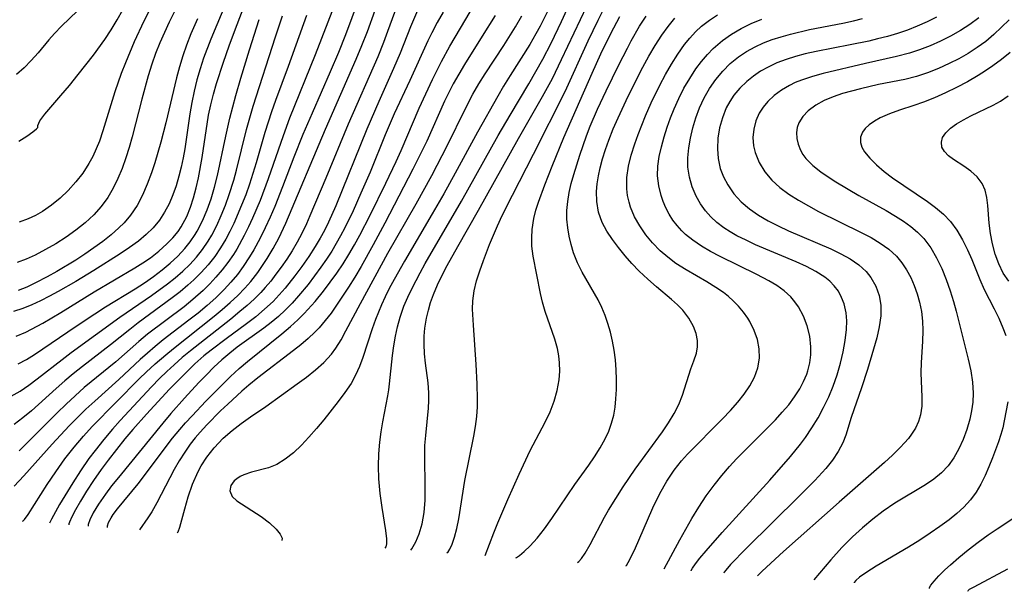
# Model space of a CAD drawing. Extents: x 1756323 to 1761544, y 3215328 to 3215715.
# Drawn here: x 1759503 to 1759661, y 3215468 to 3215560 of the extents above; entities that cross this region are included whole.
import ezdxf

# ---------------------------------------------------------------- set-up
doc = ezdxf.new("R2010")
doc.units = 0

msp = doc.modelspace()

# ---------------------------------------------------------------- linework, layer by layer
at = {"layer": 'Unknown_Line_Type', "color": 0}
for points in [[(1759558.05, 3215565.52, 1690), (1759554.98, 3215557.28, 1690), (1759553.85, 3215554.43, 1690), (1759552.54, 3215551.33, 1690), (1759549.62, 3215544.69, 1690), (1759548.15, 3215541.27, 1690), (1759546.7, 3215537.67, 1690), (1759544.88, 3215532.89, 1690), (1759543.63, 3215529.73, 1690), (1759542.89, 3215528.01, 1690), (1759542.1, 3215526.3, 1690), (1759541.28, 3215524.63, 1690), (1759540.26, 3215522.76, 1690), (1759539.59, 3215521.63, 1690), (1759538.59, 3215520.1, 1690), (1759537.64, 3215518.81, 1690), (1759536.62, 3215517.58, 1690), (1759535.54, 3215516.4, 1690), (1759534.19, 3215515.09, 1690), (1759532.78, 3215513.83, 1690), (1759531.34, 3215512.63, 1690), (1759529.87, 3215511.46, 1690), (1759525.75, 3215508.3, 1690), (1759524.46, 3215507.27, 1690), (1759523.2, 3215506.21, 1690), (1759522.05, 3215505.18, 1690), (1759518.61, 3215501.96, 1690), (1759514.76, 3215498.5, 1690), (1759513.35, 3215497.19, 1690), (1759511.97, 3215495.85, 1690), (1759510.64, 3215494.5, 1690), (1759507.91, 3215491.6, 1690), (1759503.37, 3215486.49, 1690), (1759501.85, 3215484.86, 1690)], [(1759502.14, 3215508.92, 1680), (1759503.68, 3215509.58, 1680), (1759504.59, 3215510.03, 1680), (1759506.42, 3215511.02, 1680), (1759509.32, 3215512.72, 1680), (1759514.69, 3215516.01, 1680), (1759521.18, 3215519.88, 1680), (1759522.45, 3215520.67, 1680), (1759523.68, 3215521.51, 1680), (1759525.06, 3215522.57, 1680), (1759526.35, 3215523.71, 1680), (1759527.28, 3215524.69, 1680), (1759528.12, 3215525.74, 1680), (1759528.6, 3215526.44, 1680), (1759529.52, 3215528.13, 1680), (1759530.13, 3215529.6, 1680), (1759530.63, 3215531.14, 1680), (1759531.05, 3215532.72, 1680), (1759531.41, 3215534.32, 1680), (1759532, 3215537.57, 1680), (1759533.01, 3215544.37, 1680), (1759533.37, 3215546.07, 1680), (1759533.8, 3215547.77, 1680), (1759534.3, 3215549.48, 1680), (1759535.41, 3215552.89, 1680), (1759536.34, 3215555.52, 1680), (1759537.34, 3215558.26, 1680), (1759539.97, 3215565.15, 1680)], [(1759503.16, 3215479.2, 1692), (1759503.28, 3215479.27, 1692), (1759503.46, 3215479.48, 1692), (1759504.05, 3215480.31, 1692), (1759507.15, 3215485.13, 1692), (1759508.51, 3215487.15, 1692), (1759509.97, 3215489.2, 1692), (1759511.46, 3215491.11, 1692), (1759512.94, 3215492.88, 1692), (1759514.36, 3215494.44, 1692), (1759521.96, 3215502.1, 1692), (1759523.01, 3215503.12, 1692), (1759524.47, 3215504.47, 1692), (1759526.14, 3215505.9, 1692), (1759527.42, 3215506.95, 1692), (1759533.94, 3215512.12, 1692), (1759535.23, 3215513.2, 1692), (1759536.49, 3215514.3, 1692), (1759537.7, 3215515.44, 1692), (1759538.86, 3215516.63, 1692), (1759539.78, 3215517.69, 1692), (1759540.92, 3215519.16, 1692), (1759541.69, 3215520.25, 1692), (1759542.42, 3215521.37, 1692), (1759543.41, 3215522.99, 1692), (1759544.31, 3215524.66, 1692), (1759545.43, 3215527.07, 1692), (1759551.76, 3215542.13, 1692), (1759556.71, 3215553.36, 1692), (1759557.63, 3215555.59, 1692), (1759558.51, 3215557.84, 1692), (1759561.01, 3215564.7, 1692)], [(1759564.22, 3215564.56, 1694), (1759561.75, 3215557.84, 1694), (1759561.08, 3215556.05, 1694), (1759560.16, 3215553.74, 1694), (1759555.43, 3215542.96, 1694), (1759551.83, 3215534.27, 1694), (1759549.29, 3215528.22, 1694), (1759548.72, 3215526.94, 1694), (1759547.99, 3215525.4, 1694), (1759547.24, 3215524, 1694), (1759546.42, 3215522.63, 1694), (1759545.56, 3215521.29, 1694), (1759544.66, 3215519.97, 1694), (1759543.84, 3215518.86, 1694), (1759542.99, 3215517.77, 1694), (1759542.11, 3215516.71, 1694), (1759541.39, 3215515.92, 1694), (1759540.32, 3215514.86, 1694), (1759539.2, 3215513.84, 1694), (1759538.04, 3215512.86, 1694), (1759536.57, 3215511.65, 1694), (1759530.11, 3215506.56, 1694), (1759528.79, 3215505.47, 1694), (1759527.49, 3215504.34, 1694), (1759526.32, 3215503.25, 1694), (1759525.17, 3215502.13, 1694), (1759523.86, 3215500.78, 1694), (1759518.86, 3215495.38, 1694), (1759517.59, 3215493.97, 1694), (1759516.2, 3215492.35, 1694), (1759514.8, 3215490.58, 1694), (1759513.83, 3215489.28, 1694), (1759512.48, 3215487.32, 1694), (1759511.22, 3215485.38, 1694), (1759509.12, 3215481.9, 1694), (1759507.8, 3215479.53, 1694), (1759507.5, 3215478.88, 1694)], [(1759516.79, 3215478.19, 1700), (1759516.78, 3215478.45, 1700), (1759516.98, 3215478.99, 1700), (1759517.39, 3215479.77, 1700), (1759517.72, 3215480.29, 1700), (1759518.39, 3215481.21, 1700), (1759521.7, 3215485.19, 1700), (1759522.59, 3215486.34, 1700), (1759526.06, 3215491, 1700), (1759527.26, 3215492.54, 1700), (1759528.39, 3215493.92, 1700), (1759529.33, 3215494.99, 1700), (1759530.39, 3215496.15, 1700), (1759532.57, 3215498.46, 1700), (1759535.19, 3215501.13, 1700), (1759536.53, 3215502.44, 1700), (1759537.91, 3215503.7, 1700), (1759539.25, 3215504.86, 1700), (1759544.76, 3215509.28, 1700), (1759546.19, 3215510.46, 1700), (1759547.36, 3215511.52, 1700), (1759548.37, 3215512.53, 1700), (1759550.15, 3215514.5, 1700), (1759551.47, 3215516.14, 1700), (1759552.55, 3215517.57, 1700), (1759553.6, 3215519.03, 1700), (1759554.61, 3215520.53, 1700), (1759555.54, 3215522.03, 1700), (1759556.43, 3215523.55, 1700), (1759557.28, 3215525.11, 1700), (1759558.93, 3215528.34, 1700), (1759561.45, 3215533.48, 1700), (1759563.11, 3215536.97, 1700), (1759563.91, 3215538.72, 1700), (1759566.8, 3215545.52, 1700), (1759568.94, 3215550.09, 1700), (1759570.39, 3215553.02, 1700), (1759571.74, 3215555.46, 1700), (1759576.71, 3215563.9, 1700)], [(1759565.47, 3215474.59, 1710), (1759565.66, 3215474.79, 1710), (1759566.26, 3215475.89, 1710), (1759566.79, 3215477.17, 1710), (1759567.28, 3215478.78, 1710), (1759567.6, 3215480.59, 1710), (1759567.76, 3215482.57, 1710), (1759567.79, 3215484.66, 1710), (1759567.7, 3215489.62, 1710), (1759567.75, 3215491.39, 1710), (1759567.86, 3215492.98, 1710), (1759568.3, 3215497.36, 1710), (1759568.37, 3215498.6, 1710), (1759568.37, 3215499.84, 1710), (1759568.26, 3215501.41, 1710), (1759567.85, 3215504.56, 1710), (1759567.69, 3215506.08, 1710), (1759567.61, 3215507.61, 1710), (1759567.63, 3215508.9, 1710), (1759567.75, 3215510.19, 1710), (1759568.01, 3215511.82, 1710), (1759568.29, 3215513.07, 1710), (1759568.64, 3215514.3, 1710), (1759569.09, 3215515.59, 1710), (1759569.75, 3215517.16, 1710), (1759570.5, 3215518.72, 1710), (1759571.3, 3215520.26, 1710), (1759573.01, 3215523.32, 1710), (1759576.36, 3215529.15, 1710), (1759582.74, 3215540.66, 1710), (1759586.61, 3215547.38, 1710), (1759588.2, 3215550.3, 1710), (1759589.67, 3215553.31, 1710), (1759594.74, 3215564.06, 1710)], [(1759536.03, 3215562.83, 1678), (1759533.38, 3215556.61, 1678), (1759532.23, 3215553.56, 1678), (1759531.66, 3215551.82, 1678), (1759531.16, 3215550.07, 1678), (1759530.71, 3215548.25, 1678), (1759530.34, 3215546.42, 1678), (1759530.02, 3215544.6, 1678), (1759529.2, 3215539.01, 1678), (1759528.93, 3215537.53, 1678), (1759528.62, 3215536.04, 1678), (1759528.26, 3215534.58, 1678), (1759527.82, 3215533.07, 1678), (1759527.29, 3215531.59, 1678), (1759526.68, 3215530.16, 1678), (1759525.97, 3215528.8, 1678), (1759525.14, 3215527.53, 1678), (1759524.14, 3215526.32, 1678), (1759523.01, 3215525.21, 1678), (1759521.77, 3215524.18, 1678), (1759520.35, 3215523.13, 1678), (1759518.86, 3215522.12, 1678), (1759514.61, 3215519.45, 1678), (1759511.71, 3215517.71, 1678), (1759508.87, 3215516.08, 1678), (1759507.48, 3215515.33, 1678), (1759506.07, 3215514.61, 1678), (1759504.65, 3215513.95, 1678), (1759503.2, 3215513.36, 1678), (1759501.72, 3215512.86, 1678)], [(1759513.25, 3215562.34, 1668), (1759509.42, 3215558.66, 1668), (1759508.3, 3215557.52, 1668), (1759507.4, 3215556.5, 1668), (1759505.66, 3215554.41, 1668), (1759504.57, 3215553.18, 1668), (1759503.43, 3215552.01, 1668), (1759502.21, 3215550.94, 1668)], [(1759528.34, 3215562.61, 1674), (1759526.7, 3215559.32, 1674), (1759525.94, 3215557.66, 1674), (1759525.21, 3215555.98, 1674), (1759524.53, 3215554.27, 1674), (1759523.91, 3215552.55, 1674), (1759523.32, 3215550.7, 1674), (1759522.31, 3215546.95, 1674), (1759520.78, 3215540.93, 1674), (1759520.28, 3215539.21, 1674), (1759519.74, 3215537.52, 1674), (1759519.14, 3215535.85, 1674), (1759518.48, 3215534.23, 1674), (1759517.72, 3215532.67, 1674), (1759516.85, 3215531.18, 1674), (1759515.8, 3215529.74, 1674), (1759514.6, 3215528.41, 1674), (1759513.21, 3215527.12, 1674), (1759511.72, 3215525.92, 1674), (1759510.15, 3215524.8, 1674), (1759508.53, 3215523.76, 1674), (1759506.87, 3215522.8, 1674), (1759505.18, 3215521.93, 1674), (1759503.75, 3215521.29, 1674), (1759502.3, 3215520.76, 1674)], [(1759524.16, 3215562.54, 1672), (1759522.64, 3215559.47, 1672), (1759521.11, 3215556.15, 1672), (1759519.68, 3215552.78, 1672), (1759519.02, 3215551.08, 1672), (1759518, 3215548.14, 1672), (1759516.08, 3215541.86, 1672), (1759515.5, 3215540.22, 1672), (1759515, 3215538.98, 1672), (1759514.44, 3215537.78, 1672), (1759513.82, 3215536.63, 1672), (1759512.83, 3215535.1, 1672), (1759511.72, 3215533.67, 1672), (1759510.5, 3215532.32, 1672), (1759509.2, 3215531.07, 1672), (1759507.81, 3215529.92, 1672), (1759506.35, 3215528.91, 1672), (1759505.23, 3215528.28, 1672), (1759504.07, 3215527.74, 1672), (1759502.62, 3215527.23, 1672)], [(1759553.16, 3215561.93, 1688), (1759550.14, 3215554.1, 1688), (1759546.03, 3215543.9, 1688), (1759544.99, 3215541.08, 1688), (1759542.6, 3215534.17, 1688), (1759541.29, 3215530.68, 1688), (1759540.08, 3215527.84, 1688), (1759539.43, 3215526.45, 1688), (1759538.74, 3215525.07, 1688), (1759537.55, 3215522.9, 1688), (1759537, 3215522.02, 1688), (1759536.13, 3215520.76, 1688), (1759535.2, 3215519.54, 1688), (1759534.21, 3215518.37, 1688), (1759533.22, 3215517.29, 1688), (1759532.18, 3215516.26, 1688), (1759530.52, 3215514.79, 1688), (1759529.09, 3215513.64, 1688), (1759523.25, 3215509.22, 1688), (1759521.84, 3215508.07, 1688), (1759518.14, 3215504.81, 1688), (1759513.07, 3215500.65, 1688), (1759511.6, 3215499.35, 1688), (1759510.15, 3215498, 1688), (1759508.74, 3215496.62, 1688), (1759502.64, 3215490.5, 1688)], [(1759561.34, 3215474.89, 1708), (1759561.5, 3215475.08, 1708), (1759561.61, 3215475.59, 1708), (1759561.63, 3215476.39, 1708), (1759561.49, 3215477.73, 1708), (1759560.88, 3215481.43, 1708), (1759560.57, 3215483.66, 1708), (1759560.36, 3215485.99, 1708), (1759560.3, 3215488.05, 1708), (1759560.35, 3215490.04, 1708), (1759560.5, 3215491.88, 1708), (1759560.73, 3215493.54, 1708), (1759561, 3215495.14, 1708), (1759561.8, 3215499.34, 1708), (1759561.95, 3215500.3, 1708), (1759562.07, 3215501.25, 1708), (1759562.52, 3215505.8, 1708), (1759562.74, 3215507.35, 1708), (1759563.01, 3215508.9, 1708), (1759563.35, 3215510.43, 1708), (1759563.76, 3215511.95, 1708), (1759564.38, 3215513.73, 1708), (1759565, 3215515.18, 1708), (1759565.68, 3215516.61, 1708), (1759566.95, 3215519.07, 1708), (1759567.8, 3215520.6, 1708), (1759573.61, 3215530.58, 1708), (1759579.49, 3215541.12, 1708), (1759581.42, 3215544.4, 1708), (1759584.44, 3215549.41, 1708), (1759586.68, 3215553.37, 1708), (1759588.02, 3215555.97, 1708), (1759589.67, 3215559.42, 1708), (1759591.16, 3215562.69, 1708)], [(1759571.28, 3215474.16, 1712), (1759571.47, 3215474.29, 1712), (1759571.74, 3215474.74, 1712), (1759572.1, 3215475.55, 1712), (1759572.47, 3215476.67, 1712), (1759572.84, 3215478.03, 1712), (1759573.17, 3215479.59, 1712), (1759574.16, 3215485.75, 1712), (1759575.57, 3215492.86, 1712), (1759575.85, 3215494.43, 1712), (1759576.06, 3215496.01, 1712), (1759576.18, 3215497.59, 1712), (1759576.2, 3215498.82, 1712), (1759576.12, 3215501.28, 1712), (1759575.96, 3215504.37, 1712), (1759575.52, 3215510.67, 1712), (1759575.38, 3215513.27, 1712), (1759575.42, 3215514.59, 1712), (1759575.65, 3215516.2, 1712), (1759576.04, 3215517.81, 1712), (1759576.55, 3215519.42, 1712), (1759577.13, 3215521.05, 1712), (1759578.12, 3215523.63, 1712), (1759579.39, 3215526.61, 1712), (1759580.16, 3215528.26, 1712), (1759581.79, 3215531.56, 1712), (1759585.15, 3215538.12, 1712), (1759590.24, 3215548.2, 1712), (1759593.94, 3215556.33, 1712), (1759595.55, 3215559.64, 1712), (1759596.83, 3215562.18, 1712)], [(1759501.36, 3215499.27, 1684), (1759502.78, 3215500.1, 1684), (1759504.16, 3215501.03, 1684), (1759505.5, 3215502.04, 1684), (1759509.51, 3215505.19, 1684), (1759510.96, 3215506.28, 1684), (1759518.79, 3215511.94, 1684), (1759523.85, 3215515.44, 1684), (1759526.44, 3215517.3, 1684), (1759527.68, 3215518.29, 1684), (1759528.87, 3215519.33, 1684), (1759529.99, 3215520.43, 1684), (1759531.06, 3215521.6, 1684), (1759532.04, 3215522.84, 1684), (1759532.94, 3215524.14, 1684), (1759533.52, 3215525.11, 1684), (1759534.33, 3215526.67, 1684), (1759535.06, 3215528.29, 1684), (1759535.72, 3215529.95, 1684), (1759536.32, 3215531.63, 1684), (1759537.06, 3215533.96, 1684), (1759537.5, 3215535.57, 1684), (1759539.13, 3215542.09, 1684), (1759540.19, 3215545.81, 1684), (1759543.76, 3215556.98, 1684), (1759544.89, 3215560.33, 1684)], [(1759548.73, 3215560.4, 1686), (1759545.81, 3215552.2, 1686), (1759543.78, 3215546.73, 1686), (1759543.14, 3215544.9, 1686), (1759542.07, 3215541.59, 1686), (1759540.67, 3215536.74, 1686), (1759540.14, 3215535.02, 1686), (1759539.58, 3215533.31, 1686), (1759538.98, 3215531.62, 1686), (1759538.33, 3215529.96, 1686), (1759537.06, 3215527, 1686), (1759536.44, 3215525.72, 1686), (1759535.78, 3215524.46, 1686), (1759534.96, 3215523.09, 1686), (1759534.01, 3215521.71, 1686), (1759532.97, 3215520.39, 1686), (1759531.86, 3215519.14, 1686), (1759530.67, 3215517.95, 1686), (1759529.72, 3215517.08, 1686), (1759528.47, 3215516.05, 1686), (1759527.19, 3215515.06, 1686), (1759521.7, 3215511.04, 1686), (1759520.37, 3215510, 1686), (1759517.31, 3215507.51, 1686), (1759512.8, 3215504.07, 1686), (1759511.31, 3215502.89, 1686), (1759509.94, 3215501.73, 1686), (1759508.59, 3215500.54, 1686), (1759504.59, 3215496.94, 1686), (1759503.23, 3215495.8, 1686), (1759501.84, 3215494.72, 1686)], [(1759505.63, 3215542.4, 1670), (1759505.6, 3215542.75, 1670), (1759505.95, 3215543.48, 1670), (1759506.74, 3215544.57, 1670), (1759509.31, 3215547.52, 1670), (1759510.69, 3215549.16, 1670), (1759512.12, 3215550.91, 1670), (1759514.55, 3215554.03, 1670), (1759516.37, 3215556.52, 1670), (1759517.39, 3215558.09, 1670), (1759518.34, 3215559.69, 1670), (1759519.26, 3215561.32, 1670)], [(1759566.71, 3215561.56, 1696), (1759565.45, 3215558.58, 1696), (1759563.75, 3215554.34, 1696), (1759562.71, 3215551.88, 1696), (1759560.32, 3215546.57, 1696), (1759558.41, 3215542.14, 1696), (1759553.46, 3215529.86, 1696), (1759552.27, 3215527.2, 1696), (1759551.62, 3215525.9, 1696), (1759550.94, 3215524.66, 1696), (1759550.13, 3215523.3, 1696), (1759549.09, 3215521.69, 1696), (1759548, 3215520.12, 1696), (1759546.87, 3215518.58, 1696), (1759545.32, 3215516.64, 1696), (1759544.37, 3215515.54, 1696), (1759543.37, 3215514.5, 1696), (1759542.02, 3215513.23, 1696), (1759540.59, 3215512.04, 1696), (1759539.12, 3215510.9, 1696), (1759535.82, 3215508.5, 1696), (1759533.42, 3215506.69, 1696), (1759532.26, 3215505.74, 1696), (1759530.84, 3215504.47, 1696), (1759529.46, 3215503.16, 1696), (1759526.78, 3215500.42, 1696), (1759523.08, 3215496.4, 1696), (1759520.87, 3215493.93, 1696), (1759519.6, 3215492.42, 1696), (1759518.26, 3215490.75, 1696), (1759516.91, 3215489, 1696), (1759515.81, 3215487.52, 1696), (1759514.57, 3215485.74, 1696), (1759513.44, 3215484.02, 1696), (1759512.46, 3215482.43, 1696), (1759511.66, 3215481.03, 1696), (1759511.06, 3215479.89, 1696), (1759510.7, 3215479.08, 1696), (1759510.6, 3215478.77, 1696), (1759510.6, 3215478.65, 1696)], [(1759570.65, 3215560.9, 1698), (1759569.72, 3215559.25, 1698), (1759568.83, 3215557.59, 1698), (1759568.2, 3215556.31, 1698), (1759565.34, 3215549.97, 1698), (1759562.82, 3215544.59, 1698), (1759561.38, 3215541.23, 1698), (1759558.94, 3215535.26, 1698), (1759557.47, 3215531.86, 1698), (1759556.2, 3215529.05, 1698), (1759554.87, 3215526.28, 1698), (1759554.21, 3215525.03, 1698), (1759553.52, 3215523.8, 1698), (1759552.79, 3215522.58, 1698), (1759551.94, 3215521.26, 1698), (1759551.04, 3215519.97, 1698), (1759548.99, 3215517.22, 1698), (1759547.48, 3215515.37, 1698), (1759546.44, 3215514.2, 1698), (1759545.34, 3215513.08, 1698), (1759544.23, 3215512.07, 1698), (1759543.08, 3215511.12, 1698), (1759541.89, 3215510.21, 1698), (1759537.61, 3215507.14, 1698), (1759536.42, 3215506.19, 1698), (1759535.13, 3215505.09, 1698), (1759533.88, 3215503.92, 1698), (1759532.67, 3215502.72, 1698), (1759531.48, 3215501.49, 1698), (1759529.15, 3215498.96, 1698), (1759526.99, 3215496.49, 1698), (1759525.69, 3215494.95, 1698), (1759518.55, 3215486.22, 1698), (1759517.46, 3215484.87, 1698), (1759516.47, 3215483.57, 1698), (1759515.37, 3215481.95, 1698), (1759514.52, 3215480.54, 1698), (1759513.95, 3215479.41, 1698), (1759513.7, 3215478.71, 1698), (1759513.69, 3215478.42, 1698)], [(1759579, 3215560.41, 1702), (1759576.95, 3215557.05, 1702), (1759574.08, 3215552.5, 1702), (1759573.16, 3215550.97, 1702), (1759572.28, 3215549.42, 1702), (1759570.89, 3215546.65, 1702), (1759568.03, 3215540.22, 1702), (1759566.68, 3215537.41, 1702), (1759565.82, 3215535.71, 1702), (1759561.33, 3215527.07, 1702), (1759559.46, 3215523.56, 1702), (1759557.52, 3215520.09, 1702), (1759556.51, 3215518.4, 1702), (1759555.47, 3215516.76, 1702), (1759553.55, 3215513.88, 1702), (1759552.67, 3215512.63, 1702), (1759551.74, 3215511.42, 1702), (1759550.76, 3215510.27, 1702), (1759550.07, 3215509.56, 1702), (1759548.98, 3215508.53, 1702), (1759547.82, 3215507.55, 1702), (1759546.63, 3215506.61, 1702), (1759540.94, 3215502.23, 1702), (1759539.48, 3215501.04, 1702), (1759538.37, 3215500.08, 1702), (1759536.11, 3215498.02, 1702), (1759534.96, 3215496.92, 1702), (1759532.73, 3215494.67, 1702), (1759531.66, 3215493.51, 1702), (1759530.88, 3215492.6, 1702), (1759530.08, 3215491.57, 1702), (1759529.19, 3215490.3, 1702), (1759528.32, 3215488.92, 1702), (1759527.49, 3215487.49, 1702), (1759524.74, 3215482.17, 1702), (1759523.91, 3215480.73, 1702), (1759523.26, 3215479.73, 1702), (1759521.92, 3215477.81, 1702)], [(1759528, 3215477.36, 1704), (1759528.17, 3215477.53, 1704), (1759528.43, 3215478.28, 1704), (1759529.19, 3215481.19, 1704), (1759529.74, 3215483.1, 1704), (1759530.46, 3215485.14, 1704), (1759531.37, 3215487.2, 1704), (1759531.86, 3215488.1, 1704), (1759532.76, 3215489.5, 1704), (1759533.92, 3215490.98, 1704), (1759535.38, 3215492.52, 1704), (1759536.8, 3215493.77, 1704), (1759538.25, 3215494.91, 1704), (1759539.73, 3215495.97, 1704), (1759542.21, 3215497.65, 1704), (1759547.26, 3215501.25, 1704), (1759548.75, 3215502.34, 1704), (1759550.19, 3215503.49, 1704), (1759551.54, 3215504.7, 1704), (1759552.75, 3215506.03, 1704), (1759553.46, 3215507, 1704), (1759554.29, 3215508.35, 1704), (1759555.06, 3215509.75, 1704), (1759557.38, 3215514.16, 1704), (1759561.8, 3215522.25, 1704), (1759566.31, 3215530.18, 1704), (1759568.83, 3215534.71, 1704), (1759571.37, 3215539.59, 1704), (1759574.2, 3215545.36, 1704), (1759575.45, 3215547.75, 1704), (1759576.41, 3215549.4, 1704), (1759577.42, 3215551.02, 1704), (1759580.4, 3215555.59, 1704), (1759582.28, 3215558.59, 1704), (1759583.27, 3215560.33, 1704)], [(1759587.42, 3215561.04, 1706), (1759586.23, 3215558.7, 1706), (1759585.55, 3215557.45, 1706), (1759584.55, 3215555.74, 1706), (1759581.4, 3215550.73, 1706), (1759580.37, 3215549.05, 1706), (1759579.42, 3215547.43, 1706), (1759576.18, 3215541.68, 1706), (1759572.6, 3215535.07, 1706), (1759570.76, 3215531.77, 1706), (1759568.91, 3215528.54, 1706), (1759564.45, 3215520.95, 1706), (1759562.79, 3215518.03, 1706), (1759562.01, 3215516.55, 1706), (1759561.36, 3215515.25, 1706), (1759560.75, 3215513.93, 1706), (1759559.81, 3215511.61, 1706), (1759559.28, 3215510.09, 1706), (1759557.8, 3215505.51, 1706), (1759557.23, 3215504.03, 1706), (1759556.61, 3215502.66, 1706), (1759555.88, 3215501.34, 1706), (1759554.89, 3215499.85, 1706), (1759553.8, 3215498.41, 1706), (1759551.51, 3215495.51, 1706), (1759550.34, 3215494.09, 1706), (1759549.13, 3215492.71, 1706), (1759547.91, 3215491.4, 1706), (1759546.65, 3215490.21, 1706), (1759545.34, 3215489.16, 1706), (1759543.99, 3215488.34, 1706), (1759542.62, 3215487.79, 1706), (1759539.92, 3215487.06, 1706), (1759538.7, 3215486.66, 1706), (1759538.1, 3215486.37, 1706), (1759537.57, 3215486.04, 1706), (1759537.14, 3215485.68, 1706), (1759536.58, 3215484.93, 1706), (1759536.45, 3215484.07, 1706), (1759536.81, 3215483.2, 1706), (1759537.55, 3215482.5, 1706), (1759541.46, 3215479.95, 1706), (1759542.81, 3215478.93, 1706), (1759543.89, 3215477.93, 1706), (1759544.53, 3215477.12, 1706), (1759544.83, 3215476.48, 1706), (1759544.77, 3215476.12, 1706)], [(1759577.41, 3215473.7, 1714), (1759578.79, 3215477.35, 1714), (1759579.43, 3215478.93, 1714), (1759581.02, 3215482.68, 1714), (1759582.85, 3215486.79, 1714), (1759584.64, 3215490.54, 1714), (1759587.05, 3215495.1, 1714), (1759587.83, 3215496.76, 1714), (1759588.48, 3215498.46, 1714), (1759588.98, 3215500.18, 1714), (1759589.3, 3215501.92, 1714), (1759589.39, 3215503.28, 1714), (1759589.34, 3215504.64, 1714), (1759589.21, 3215505.78, 1714), (1759588.99, 3215506.92, 1714), (1759588.58, 3215508.43, 1714), (1759587.04, 3215512.89, 1714), (1759586.6, 3215514.37, 1714), (1759586.29, 3215515.76, 1714), (1759585.13, 3215521.73, 1714), (1759584.92, 3215523.34, 1714), (1759584.87, 3215524.7, 1714), (1759584.95, 3215526.06, 1714), (1759585.24, 3215527.82, 1714), (1759585.56, 3215529.12, 1714), (1759585.96, 3215530.42, 1714), (1759586.96, 3215533.2, 1714), (1759588.14, 3215536.18, 1714), (1759590.04, 3215540.83, 1714), (1759594.55, 3215551.11, 1714), (1759595.99, 3215554.26, 1714), (1759597.56, 3215557.5, 1714), (1759599.03, 3215560.22, 1714)], [(1759582.33, 3215473.34, 1716), (1759582.44, 3215473.38, 1716), (1759582.92, 3215473.71, 1716), (1759583.68, 3215474.35, 1716), (1759584.65, 3215475.28, 1716), (1759585.74, 3215476.48, 1716), (1759586.91, 3215477.97, 1716), (1759588.1, 3215479.66, 1716), (1759591.82, 3215485.1, 1716), (1759594.03, 3215488.19, 1716), (1759594.97, 3215489.56, 1716), (1759595.86, 3215490.99, 1716), (1759596.67, 3215492.45, 1716), (1759597.24, 3215493.68, 1716), (1759597.7, 3215494.95, 1716), (1759598.03, 3215496.21, 1716), (1759598.26, 3215497.51, 1716), (1759598.4, 3215498.83, 1716), (1759598.49, 3215500.38, 1716), (1759598.5, 3215501.95, 1716), (1759598.44, 3215503.53, 1716), (1759598.31, 3215505.11, 1716), (1759598.11, 3215506.68, 1716), (1759597.85, 3215508.12, 1716), (1759597.52, 3215509.55, 1716), (1759597.11, 3215510.95, 1716), (1759596.66, 3215512.25, 1716), (1759596.14, 3215513.52, 1716), (1759595.54, 3215514.74, 1716), (1759592.99, 3215519.18, 1716), (1759592.23, 3215520.71, 1716), (1759591.59, 3215522.28, 1716), (1759591.18, 3215523.61, 1716), (1759590.87, 3215524.98, 1716), (1759590.65, 3215526.33, 1716), (1759590.53, 3215527.69, 1716), (1759590.52, 3215529.06, 1716), (1759590.65, 3215530.51, 1716), (1759590.9, 3215531.96, 1716), (1759591.23, 3215533.42, 1716), (1759591.62, 3215534.88, 1716), (1759592.58, 3215537.97, 1716), (1759593.67, 3215541.06, 1716), (1759594.27, 3215542.6, 1716), (1759595.44, 3215545.33, 1716), (1759596.83, 3215548.29, 1716), (1759598.86, 3215552.48, 1716), (1759600.22, 3215555.17, 1716), (1759600.85, 3215556.34, 1716), (1759602.19, 3215558.65, 1716), (1759603.26, 3215560.3, 1716)], [(1759600, 3215472.03, 1720), (1759600.08, 3215472.1, 1720), (1759600.37, 3215472.56, 1720), (1759601.36, 3215474.56, 1720), (1759604.33, 3215481.37, 1720), (1759605.44, 3215483.65, 1720), (1759606.55, 3215485.62, 1720), (1759607.72, 3215487.4, 1720), (1759608.9, 3215488.93, 1720), (1759609.88, 3215489.99, 1720), (1759615.5, 3215495.67, 1720), (1759616.76, 3215496.99, 1720), (1759617.95, 3215498.33, 1720), (1759618.99, 3215499.62, 1720), (1759619.89, 3215500.94, 1720), (1759620.63, 3215502.31, 1720), (1759621.17, 3215503.84, 1720), (1759621.43, 3215505.4, 1720), (1759621.39, 3215506.9, 1720), (1759621.1, 3215508.4, 1720), (1759620.59, 3215509.85, 1720), (1759619.9, 3215511.25, 1720), (1759619.55, 3215511.82, 1720), (1759618.86, 3215512.79, 1720), (1759618.08, 3215513.73, 1720), (1759617.22, 3215514.61, 1720), (1759616.45, 3215515.28, 1720), (1759615.63, 3215515.91, 1720), (1759614.42, 3215516.74, 1720), (1759613, 3215517.62, 1720), (1759609.65, 3215519.57, 1720), (1759608.02, 3215520.6, 1720), (1759606.71, 3215521.57, 1720), (1759605.49, 3215522.62, 1720), (1759604.28, 3215523.87, 1720), (1759603.18, 3215525.2, 1720), (1759602.21, 3215526.62, 1720), (1759601.39, 3215528.09, 1720), (1759600.75, 3215529.63, 1720), (1759600.5, 3215530.43, 1720), (1759600.26, 3215531.5, 1720), (1759600.13, 3215532.59, 1720), (1759600.15, 3215534.39, 1720), (1759600.42, 3215536.22, 1720), (1759600.85, 3215537.99, 1720), (1759601.4, 3215539.77, 1720), (1759601.94, 3215541.27, 1720), (1759603.13, 3215544.26, 1720), (1759604.06, 3215546.37, 1720), (1759605.46, 3215549.22, 1720), (1759606.35, 3215550.92, 1720), (1759607.3, 3215552.58, 1720), (1759608.3, 3215554.19, 1720), (1759609.38, 3215555.71, 1720), (1759610.24, 3215556.77, 1720), (1759611.16, 3215557.77, 1720), (1759612.14, 3215558.68, 1720), (1759613.38, 3215559.65, 1720), (1759614.69, 3215560.51, 1720)], [(1759649.85, 3215560.1, 1726), (1759648.32, 3215559.36, 1726), (1759646.75, 3215558.67, 1726), (1759645.16, 3215558.05, 1726), (1759643.58, 3215557.52, 1726), (1759641.97, 3215557.04, 1726), (1759640.34, 3215556.62, 1726), (1759638.96, 3215556.29, 1726), (1759635.97, 3215555.67, 1726), (1759630.52, 3215554.61, 1726), (1759628.73, 3215554.21, 1726), (1759627.19, 3215553.8, 1726), (1759625.69, 3215553.32, 1726), (1759624.23, 3215552.77, 1726), (1759622.83, 3215552.12, 1726), (1759621.61, 3215551.43, 1726), (1759620.46, 3215550.65, 1726), (1759619.38, 3215549.79, 1726), (1759618.29, 3215548.74, 1726), (1759617.33, 3215547.59, 1726), (1759616.67, 3215546.6, 1726), (1759616.1, 3215545.56, 1726), (1759615.47, 3215543.98, 1726), (1759615.02, 3215542.35, 1726), (1759614.75, 3215540.68, 1726), (1759614.67, 3215539.01, 1726), (1759614.78, 3215537.45, 1726), (1759615.14, 3215535.85, 1726), (1759615.65, 3215534.5, 1726), (1759616.32, 3215533.21, 1726), (1759617.31, 3215531.78, 1726), (1759618.48, 3215530.48, 1726), (1759619.81, 3215529.35, 1726), (1759621.27, 3215528.34, 1726), (1759622.84, 3215527.42, 1726), (1759624.44, 3215526.6, 1726), (1759626.08, 3215525.84, 1726), (1759632.89, 3215522.93, 1726), (1759634.49, 3215522.15, 1726), (1759636, 3215521.31, 1726), (1759637.36, 3215520.36, 1726), (1759638.54, 3215519.28, 1726), (1759639.3, 3215518.32, 1726), (1759640.08, 3215516.94, 1726), (1759640.61, 3215515.45, 1726), (1759640.89, 3215513.87, 1726), (1759640.88, 3215512.17, 1726), (1759640.64, 3215510.42, 1726), (1759640.23, 3215508.63, 1726), (1759639.73, 3215506.83, 1726), (1759638.74, 3215503.59, 1726), (1759637.8, 3215500.63, 1726), (1759636.16, 3215495.88, 1726), (1759635.26, 3215493.05, 1726), (1759634.8, 3215491.8, 1726), (1759634.07, 3215490.39, 1726), (1759633.14, 3215489.03, 1726), (1759632.06, 3215487.69, 1726), (1759630.32, 3215485.77, 1726), (1759627.81, 3215483.25, 1726), (1759619.3, 3215474.84, 1726), (1759616.79, 3215472.24, 1726), (1759616.03, 3215471.38, 1726), (1759615.75, 3215471.02, 1726), (1759615.69, 3215470.87, 1726)], [(1759531.22, 3215559.87, 1676), (1759530.17, 3215557.46, 1676), (1759529.48, 3215555.65, 1676), (1759528.9, 3215553.91, 1676), (1759528.38, 3215552.15, 1676), (1759527.9, 3215550.37, 1676), (1759526.15, 3215543.16, 1676), (1759525.36, 3215540.08, 1676), (1759524.39, 3215536.74, 1676), (1759523.84, 3215535.11, 1676), (1759523.17, 3215533.3, 1676), (1759522.42, 3215531.55, 1676), (1759521.55, 3215529.88, 1676), (1759520.52, 3215528.33, 1676), (1759519.49, 3215527.11, 1676), (1759518.65, 3215526.28, 1676), (1759517.38, 3215525.16, 1676), (1759516.03, 3215524.09, 1676), (1759514.62, 3215523.07, 1676), (1759513.18, 3215522.08, 1676), (1759511.7, 3215521.12, 1676), (1759508.68, 3215519.3, 1676), (1759507.15, 3215518.43, 1676), (1759505.27, 3215517.45, 1676), (1759503.88, 3215516.8, 1676), (1759502.47, 3215516.22, 1676)], [(1759502.48, 3215504.45, 1682), (1759503.79, 3215505.17, 1682), (1759505.07, 3215505.97, 1682), (1759511.77, 3215510.52, 1682), (1759514.77, 3215512.52, 1682), (1759516.5, 3215513.63, 1682), (1759521.24, 3215516.53, 1682), (1759522.74, 3215517.49, 1682), (1759524.19, 3215518.49, 1682), (1759525.6, 3215519.54, 1682), (1759526.88, 3215520.62, 1682), (1759528.09, 3215521.76, 1682), (1759529.21, 3215522.98, 1682), (1759530.08, 3215524.07, 1682), (1759530.86, 3215525.22, 1682), (1759531.2, 3215525.79, 1682), (1759532.07, 3215527.45, 1682), (1759532.81, 3215529.18, 1682), (1759533.43, 3215530.98, 1682), (1759533.97, 3215532.83, 1682), (1759534.43, 3215534.72, 1682), (1759535.78, 3215541.01, 1682), (1759536.46, 3215543.93, 1682), (1759537.4, 3215547.57, 1682), (1759538.18, 3215550.34, 1682), (1759539.57, 3215554.87, 1682), (1759541.16, 3215559.74, 1682)], [(1759592.21, 3215472.6, 1718), (1759592.43, 3215472.73, 1718), (1759592.88, 3215473.24, 1718), (1759593.47, 3215474.09, 1718), (1759594.28, 3215475.47, 1718), (1759596.58, 3215479.85, 1718), (1759597.21, 3215480.96, 1718), (1759598.35, 3215482.87, 1718), (1759599.54, 3215484.74, 1718), (1759601.49, 3215487.55, 1718), (1759605.85, 3215493.55, 1718), (1759606.84, 3215495.01, 1718), (1759607.74, 3215496.48, 1718), (1759608.5, 3215497.96, 1718), (1759609.08, 3215499.44, 1718), (1759610.41, 3215503.67, 1718), (1759610.91, 3215504.95, 1718), (1759611.33, 3215506.21, 1718), (1759611.49, 3215507.21, 1718), (1759611.49, 3215508.24, 1718), (1759611.27, 3215509.35, 1718), (1759610.85, 3215510.47, 1718), (1759610.1, 3215511.8, 1718), (1759609.12, 3215513.07, 1718), (1759608.25, 3215513.95, 1718), (1759607.29, 3215514.81, 1718), (1759604.89, 3215516.84, 1718), (1759603.49, 3215518.06, 1718), (1759602.14, 3215519.34, 1718), (1759600.96, 3215520.56, 1718), (1759599.85, 3215521.83, 1718), (1759598.8, 3215523.13, 1718), (1759597.82, 3215524.44, 1718), (1759596.94, 3215525.78, 1718), (1759596.2, 3215527.15, 1718), (1759595.61, 3215528.8, 1718), (1759595.3, 3215530.52, 1718), (1759595.28, 3215532.13, 1718), (1759595.38, 3215533.38, 1718), (1759595.58, 3215534.64, 1718), (1759595.85, 3215535.91, 1718), (1759596.24, 3215537.4, 1718), (1759596.71, 3215538.89, 1718), (1759597.25, 3215540.39, 1718), (1759597.96, 3215542.18, 1718), (1759598.74, 3215543.96, 1718), (1759600.04, 3215546.73, 1718), (1759601.81, 3215550.35, 1718), (1759602.73, 3215552.12, 1718), (1759603.68, 3215553.87, 1718), (1759604.68, 3215555.58, 1718), (1759605.73, 3215557.23, 1718), (1759606.75, 3215558.63, 1718), (1759607.83, 3215559.97, 1718)], [(1759606.13, 3215471.57, 1722), (1759608.62, 3215476.24, 1722), (1759610.56, 3215479.65, 1722), (1759611.67, 3215481.45, 1722), (1759612.89, 3215483.26, 1722), (1759614.15, 3215484.98, 1722), (1759615.4, 3215486.57, 1722), (1759616.6, 3215487.97, 1722), (1759617.73, 3215489.2, 1722), (1759619, 3215490.49, 1722), (1759622.84, 3215494.31, 1722), (1759623.98, 3215495.49, 1722), (1759625.07, 3215496.69, 1722), (1759626.11, 3215497.91, 1722), (1759627.06, 3215499.17, 1722), (1759627.9, 3215500.47, 1722), (1759628.5, 3215501.64, 1722), (1759629, 3215502.84, 1722), (1759629.16, 3215503.36, 1722), (1759629.48, 3215504.64, 1722), (1759629.66, 3215505.93, 1722), (1759629.69, 3215507.22, 1722), (1759629.51, 3215508.91, 1722), (1759629.09, 3215510.55, 1722), (1759628.48, 3215512.13, 1722), (1759627.69, 3215513.61, 1722), (1759627.11, 3215514.45, 1722), (1759626.45, 3215515.22, 1722), (1759625.39, 3215516.18, 1722), (1759624.2, 3215517.03, 1722), (1759622.91, 3215517.81, 1722), (1759621, 3215518.81, 1722), (1759615.09, 3215521.68, 1722), (1759613.58, 3215522.5, 1722), (1759612.13, 3215523.36, 1722), (1759610.75, 3215524.3, 1722), (1759609.57, 3215525.24, 1722), (1759608.97, 3215525.82, 1722), (1759608.2, 3215526.66, 1722), (1759607.52, 3215527.55, 1722), (1759606.92, 3215528.52, 1722), (1759606.4, 3215529.53, 1722), (1759605.98, 3215530.51, 1722), (1759605.63, 3215531.52, 1722), (1759605.26, 3215533.07, 1722), (1759605.08, 3215534.65, 1722), (1759605.13, 3215536.19, 1722), (1759605.34, 3215537.75, 1722), (1759605.68, 3215539.32, 1722), (1759606.11, 3215540.9, 1722), (1759606.61, 3215542.47, 1722), (1759607.13, 3215543.94, 1722), (1759607.71, 3215545.4, 1722), (1759608.47, 3215547.07, 1722), (1759609.31, 3215548.7, 1722), (1759610.24, 3215550.28, 1722), (1759611.23, 3215551.81, 1722), (1759612.12, 3215553.01, 1722), (1759613.07, 3215554.14, 1722), (1759613.97, 3215555.07, 1722), (1759614.72, 3215555.74, 1722), (1759615.51, 3215556.37, 1722), (1759616.95, 3215557.39, 1722), (1759618.47, 3215558.3, 1722), (1759620.07, 3215559.09, 1722), (1759621.81, 3215559.79, 1722)], [(1759610.47, 3215471.25, 1724), (1759610.47, 3215471.32, 1724), (1759610.68, 3215471.69, 1724), (1759611.15, 3215472.35, 1724), (1759611.85, 3215473.26, 1724), (1759612.86, 3215474.48, 1724), (1759615.45, 3215477.42, 1724), (1759623.08, 3215485.79, 1724), (1759626.42, 3215489.62, 1724), (1759628, 3215491.57, 1724), (1759628.8, 3215492.65, 1724), (1759629.85, 3215494.21, 1724), (1759630.82, 3215495.82, 1724), (1759631.72, 3215497.47, 1724), (1759632.53, 3215499.16, 1724), (1759633.26, 3215500.88, 1724), (1759633.91, 3215502.73, 1724), (1759634.44, 3215504.56, 1724), (1759634.87, 3215506.39, 1724), (1759635.19, 3215508.21, 1724), (1759635.38, 3215509.99, 1724), (1759635.42, 3215511.35, 1724), (1759635.32, 3215512.66, 1724), (1759635, 3215514.1, 1724), (1759634.6, 3215515.14, 1724), (1759634.08, 3215516.12, 1724), (1759633.43, 3215517.01, 1724), (1759632.71, 3215517.74, 1724), (1759631.89, 3215518.41, 1724), (1759630.48, 3215519.31, 1724), (1759628.95, 3215520.12, 1724), (1759627.31, 3215520.87, 1724), (1759620.8, 3215523.6, 1724), (1759619.28, 3215524.3, 1724), (1759617.81, 3215525.04, 1724), (1759616.72, 3215525.66, 1724), (1759615.69, 3215526.33, 1724), (1759614.59, 3215527.16, 1724), (1759613.6, 3215528.07, 1724), (1759612.77, 3215529.02, 1724), (1759611.96, 3215530.17, 1724), (1759611.28, 3215531.39, 1724), (1759610.64, 3215532.88, 1724), (1759610.18, 3215534.42, 1724), (1759609.94, 3215536.02, 1724), (1759609.92, 3215537.56, 1724), (1759610.08, 3215539.13, 1724), (1759610.35, 3215540.71, 1724), (1759610.74, 3215542.35, 1724), (1759611.22, 3215543.97, 1724), (1759611.81, 3215545.57, 1724), (1759612.56, 3215547.16, 1724), (1759613.43, 3215548.68, 1724), (1759614.42, 3215550.13, 1724), (1759615.53, 3215551.47, 1724), (1759616.74, 3215552.66, 1724), (1759618.07, 3215553.73, 1724), (1759619.35, 3215554.6, 1724), (1759620.72, 3215555.36, 1724), (1759622.07, 3215555.98, 1724), (1759623.47, 3215556.51, 1724), (1759624.91, 3215556.98, 1724), (1759626.41, 3215557.41, 1724), (1759629.46, 3215558.13, 1724), (1759634.79, 3215559.18, 1724), (1759636.49, 3215559.55, 1724), (1759637.96, 3215559.91, 1724)], [(1759656.64, 3215560.02, 1728), (1759655.19, 3215558.95, 1728), (1759653.67, 3215557.97, 1728), (1759652.08, 3215557.07, 1728), (1759650.46, 3215556.26, 1728), (1759648.79, 3215555.52, 1728), (1759647.08, 3215554.87, 1728), (1759645.5, 3215554.35, 1728), (1759643.43, 3215553.82, 1728), (1759638.45, 3215552.7, 1728), (1759631.67, 3215551.1, 1728), (1759629.92, 3215550.62, 1728), (1759628.15, 3215550.03, 1728), (1759627.17, 3215549.62, 1728), (1759626.22, 3215549.17, 1728), (1759624.95, 3215548.42, 1728), (1759623.79, 3215547.56, 1728), (1759622.77, 3215546.6, 1728), (1759621.99, 3215545.69, 1728), (1759621.36, 3215544.7, 1728), (1759620.82, 3215543.46, 1728), (1759620.5, 3215542.15, 1728), (1759620.38, 3215540.8, 1728), (1759620.47, 3215539.45, 1728), (1759620.72, 3215538.38, 1728), (1759621.36, 3215536.8, 1728), (1759622.27, 3215535.31, 1728), (1759623.43, 3215533.93, 1728), (1759624.71, 3215532.77, 1728), (1759626.14, 3215531.72, 1728), (1759627.67, 3215530.74, 1728), (1759629.27, 3215529.82, 1728), (1759630.91, 3215528.95, 1728), (1759637.76, 3215525.58, 1728), (1759639.32, 3215524.75, 1728), (1759640.81, 3215523.86, 1728), (1759642.19, 3215522.88, 1728), (1759643.43, 3215521.74, 1728), (1759644.28, 3215520.7, 1728), (1759645.03, 3215519.58, 1728), (1759645.7, 3215518.35, 1728), (1759646.27, 3215517.06, 1728), (1759646.74, 3215515.73, 1728), (1759647.12, 3215514.35, 1728), (1759647.4, 3215512.85, 1728), (1759647.57, 3215511.33, 1728), (1759647.63, 3215509.8, 1728), (1759647.59, 3215508.07, 1728), (1759647.37, 3215504.67, 1728), (1759647.32, 3215503.01, 1728), (1759647.49, 3215499.12, 1728), (1759647.46, 3215497.68, 1728), (1759647.27, 3215496.29, 1728), (1759646.94, 3215495.2, 1728), (1759646.46, 3215494.16, 1728), (1759645.84, 3215493.16, 1728), (1759645.33, 3215492.49, 1728), (1759644.7, 3215491.77, 1728), (1759644.02, 3215491.06, 1728), (1759642.78, 3215489.84, 1728), (1759641.46, 3215488.62, 1728), (1759634.23, 3215482.29, 1728), (1759625.26, 3215474.33, 1728), (1759621.83, 3215471.22, 1728), (1759621.08, 3215470.47, 1728)], [(1759661.48, 3215559.7, 1730), (1759660.28, 3215558.49, 1730), (1759659.03, 3215557.32, 1730), (1759657.73, 3215556.23, 1730), (1759656.35, 3215555.23, 1730), (1759654.9, 3215554.3, 1730), (1759653.41, 3215553.45, 1730), (1759651.88, 3215552.66, 1730), (1759650.16, 3215551.87, 1730), (1759648.4, 3215551.17, 1730), (1759646.6, 3215550.57, 1730), (1759644.73, 3215550.1, 1730), (1759640.54, 3215549.29, 1730), (1759637.62, 3215548.64, 1730), (1759636.17, 3215548.26, 1730), (1759634.76, 3215547.85, 1730), (1759633.23, 3215547.32, 1730), (1759631.79, 3215546.73, 1730), (1759630.47, 3215546.02, 1730), (1759629.21, 3215545.08, 1730), (1759628.36, 3215544.17, 1730), (1759627.74, 3215543.15, 1730), (1759627.49, 3215542.4, 1730), (1759627.37, 3215541.63, 1730), (1759627.41, 3215540.67, 1730), (1759627.62, 3215539.72, 1730), (1759628.01, 3215538.78, 1730), (1759628.4, 3215538.1, 1730), (1759628.88, 3215537.45, 1730), (1759629.97, 3215536.32, 1730), (1759631.27, 3215535.29, 1730), (1759632.45, 3215534.48, 1730), (1759633.7, 3215533.7, 1730), (1759637.38, 3215531.5, 1730), (1759641.73, 3215529.06, 1730), (1759643.26, 3215528.17, 1730), (1759644.51, 3215527.37, 1730), (1759645.7, 3215526.51, 1730), (1759646.8, 3215525.59, 1730), (1759647.8, 3215524.57, 1730), (1759648.91, 3215523.11, 1730), (1759649.85, 3215521.5, 1730), (1759650.66, 3215519.8, 1730), (1759651.37, 3215518.02, 1730), (1759652.01, 3215516.19, 1730), (1759652.54, 3215514.48, 1730), (1759652.97, 3215512.92, 1730), (1759654.55, 3215506.71, 1730), (1759654.93, 3215505.2, 1730), (1759655.32, 3215503.37, 1730), (1759655.61, 3215501.55, 1730), (1759655.72, 3215499.74, 1730), (1759655.66, 3215498.34, 1730), (1759655.46, 3215496.95, 1730), (1759655.17, 3215495.57, 1730), (1759654.7, 3215493.94, 1730), (1759654.13, 3215492.34, 1730), (1759653.43, 3215490.81, 1730), (1759652.61, 3215489.36, 1730), (1759651.68, 3215488.11, 1730), (1759650.62, 3215486.98, 1730), (1759649.39, 3215485.96, 1730), (1759648.06, 3215485.05, 1730), (1759643.17, 3215482.11, 1730), (1759641.28, 3215480.83, 1730), (1759639.6, 3215479.55, 1730), (1759637.93, 3215478.15, 1730), (1759636.33, 3215476.68, 1730), (1759634.66, 3215474.99, 1730), (1759632.85, 3215472.99, 1730), (1759630.16, 3215469.79, 1730)], [(1759661.64, 3215554.43, 1732), (1759660.27, 3215553.34, 1732), (1759658.87, 3215552.29, 1732), (1759657.7, 3215551.5, 1732), (1759656.5, 3215550.74, 1732), (1759654.8, 3215549.75, 1732), (1759653.06, 3215548.82, 1732), (1759651.3, 3215547.96, 1732), (1759649.52, 3215547.16, 1732), (1759647.72, 3215546.45, 1732), (1759646.21, 3215545.92, 1732), (1759643.88, 3215545.17, 1732), (1759642.28, 3215544.6, 1732), (1759640.81, 3215543.96, 1732), (1759639.86, 3215543.44, 1732), (1759639.04, 3215542.86, 1732), (1759638.36, 3215542.24, 1732), (1759637.93, 3215541.66, 1732), (1759637.62, 3215540.85, 1732), (1759637.61, 3215540.01, 1732), (1759637.85, 3215539.27, 1732), (1759638.3, 3215538.52, 1732), (1759639.15, 3215537.47, 1732), (1759640.22, 3215536.41, 1732), (1759641.44, 3215535.35, 1732), (1759642.79, 3215534.31, 1732), (1759648.36, 3215530.55, 1732), (1759649.69, 3215529.55, 1732), (1759650.94, 3215528.48, 1732), (1759652.06, 3215527.31, 1732), (1759653.11, 3215525.91, 1732), (1759654.02, 3215524.39, 1732), (1759654.81, 3215522.79, 1732), (1759655.49, 3215521.21, 1732), (1759656.8, 3215518.01, 1732), (1759657.5, 3215516.43, 1732), (1759659.1, 3215513.29, 1732), (1759659.82, 3215511.79, 1732), (1759660.48, 3215510.26, 1732), (1759660.94, 3215509.02, 1732)], [(1759661.43, 3215517.76, 1734), (1759660.55, 3215519.03, 1734), (1759659.81, 3215520.52, 1734), (1759659.24, 3215522.1, 1734), (1759658.81, 3215523.74, 1734), (1759658.5, 3215525.39, 1734), (1759658.29, 3215527.04, 1734), (1759658.07, 3215529.89, 1734), (1759657.91, 3215531.16, 1734), (1759657.62, 3215532.35, 1734), (1759657.15, 3215533.42, 1734), (1759656.34, 3215534.49, 1734), (1759655.33, 3215535.39, 1734), (1759654.21, 3215536.18, 1734), (1759652.54, 3215537.26, 1734), (1759651.75, 3215537.87, 1734), (1759651.12, 3215538.54, 1734), (1759650.71, 3215539.27, 1734), (1759650.61, 3215540.04, 1734), (1759650.81, 3215540.81, 1734), (1759651.33, 3215541.56, 1734), (1759652.1, 3215542.28, 1734), (1759653.05, 3215542.98, 1734), (1759654.15, 3215543.65, 1734), (1759655.35, 3215544.28, 1734), (1759658.91, 3215545.97, 1734), (1759660.08, 3215546.62, 1734), (1759661.34, 3215547.49, 1734)], [(1759502.57, 3215540.2, 1670), (1759503.84, 3215541.03, 1670), (1759504.81, 3215541.72, 1670), (1759505.42, 3215542.2, 1670), (1759505.63, 3215542.4, 1670)], [(1759661.28, 3215498.4, 1732), (1759660.71, 3215495.3, 1732), (1759660.46, 3215494.19, 1732), (1759660.16, 3215493.11, 1732), (1759659.78, 3215491.95, 1732), (1759658.82, 3215489.37, 1732), (1759658.25, 3215487.94, 1732), (1759657.64, 3215486.54, 1732), (1759656.96, 3215485.17, 1732), (1759656.18, 3215483.87, 1732), (1759655.26, 3215482.64, 1732), (1759654.23, 3215481.49, 1732), (1759653.09, 3215480.43, 1732), (1759651.85, 3215479.44, 1732), (1759650.38, 3215478.38, 1732), (1759648.81, 3215477.28, 1732), (1759647.14, 3215476.17, 1732), (1759645.33, 3215475.04, 1732), (1759640.17, 3215472, 1732), (1759638.63, 3215471.05, 1732), (1759637.47, 3215470.24, 1732), (1759636.86, 3215469.72, 1732), (1759636.62, 3215469.38, 1732), (1759636.64, 3215469.31, 1732)], [(1759648.69, 3215468.42, 1734), (1759648.71, 3215468.59, 1734), (1759648.93, 3215468.95, 1734), (1759649.44, 3215469.6, 1734), (1759650.2, 3215470.43, 1734), (1759651.17, 3215471.4, 1734), (1759652.08, 3215472.23, 1734), (1759653.43, 3215473.4, 1734), (1759654.92, 3215474.62, 1734), (1759656.5, 3215475.84, 1734), (1759658.12, 3215477.03, 1734), (1759659.55, 3215478.01, 1734), (1759662.25, 3215479.73, 1734)], [(1759654.87, 3215467.96, 1736), (1759654.9, 3215468.08, 1736), (1759655.15, 3215468.28, 1736), (1759655.85, 3215468.7, 1736), (1759661.29, 3215471.56, 1736)]]:
    msp.add_polyline3d(points, dxfattribs=at)

doc.saveas('drawing.dxf')
